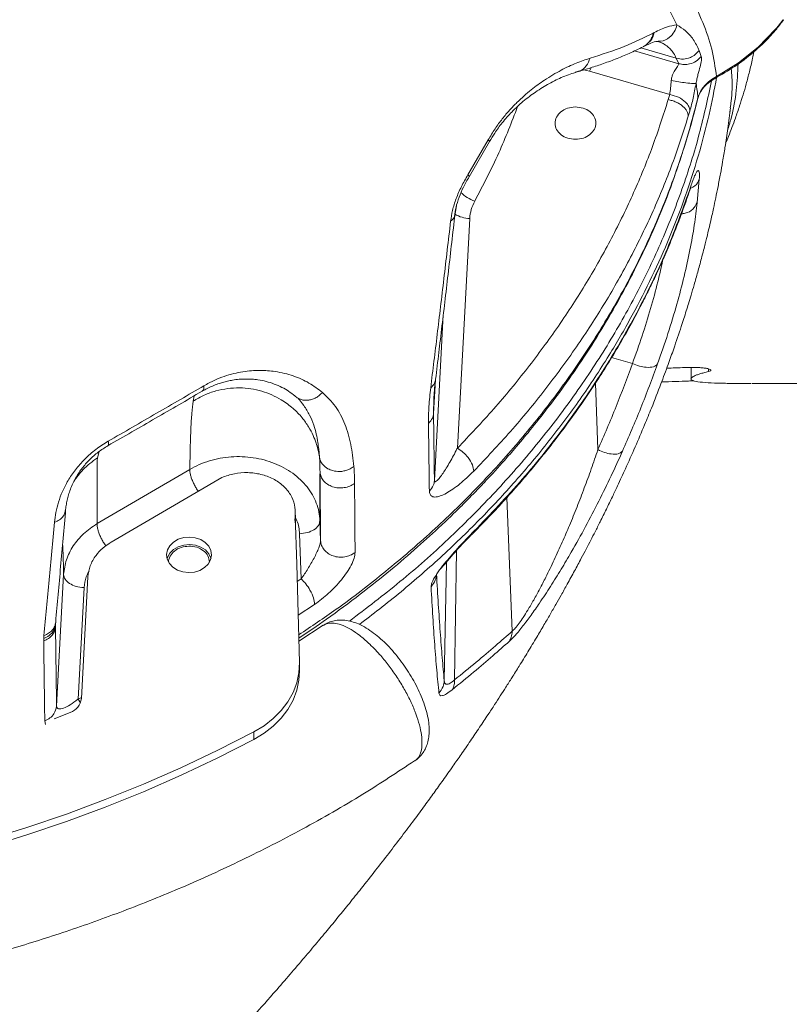
# Model space of a CAD drawing. Units: millimetres. Extents: x -7269 to 16491, y -7449 to 2623.
# Drawn here: x 192 to 381, y 256 to 497 of the extents above; entities that cross this region are included whole.
import ezdxf

# ---------------------------------------------------------------- set-up
doc = ezdxf.new("R2010")
doc.units = ezdxf.units.MM

msp = doc.modelspace()

# ---------------------------------------------------------------- linework, layer by layer
at = {"color": 7, "linetype": 'Continuous', "lineweight": 15}
for p, q in [((347.54, 493.84), (347.28, 493.69)), ((348.57, 491.69), (349.44, 491.28)), ((344.84, 490.39), (345.12, 490.54)), ((358.51, 489.45), (359.05, 488.02)), ((352.93, 487.57), (353.52, 486.23)), ((351.34, 478.7), (331.73, 484.41)), ((350.97, 477.43), (351.34, 478.7)), ((358.03, 477.16), (358.46, 478.51)), ((355.86, 473.36), (356.24, 474.65)), ((366.18, 475.46), (366.04, 474.48)), ((301.99, 459.03), (306.95, 467.57)), ((302.26, 458.54), (307.28, 467.21)), ((358.56, 458.01), (358.05, 452.26)), ((356.27, 455.47), (356.44, 456.11)), ((302.41, 448.38), (299.41, 392.2)), ((360.79, 411.58), (360.79, 410.92)), ((371.27, 408.01), (370.89, 408.01)), ((371.49, 408.01), (430.45, 408.01)), ((299.41, 392.2), (299.3, 392)), ((233.98, 386.97), (211.3, 373.72)), ((214.74, 369.18), (241.81, 385)), ((259.69, 375.75), (260.11, 363.83)), ((259.77, 374.93), (259.75, 376.77)), ((259.66, 374.93), (259.71, 373.92)), ((265.94, 369.55), (265.77, 374.44)), ((261.19, 360.21), (260.8, 371.26)), ((303.45, 371.86), (303.03, 371.3)), ((260.11, 363.83), (260.77, 339.73)), ((203.11, 361.28), (201.39, 329.11)), ((207.44, 330.93), (209.03, 360.69)), ((208.13, 358.07), (206.67, 330.83)), ((208.04, 358.08), (208.13, 358.07)), ((201.1, 349.06), (201.16, 349.67)), ((201.11, 348.54), (201.1, 349.06)), ((266.6, 348.89), (260.62, 345)), ((198.3, 346.35), (198.24, 345.65)), ((198.24, 345.65), (198.24, 345.03)), ((260.79, 337.62), (260.77, 339.45)), ((206.67, 330.83), (206.58, 330.75)), ((207.2, 329.9), (206.67, 330.83)), ((200.76, 326.01), (204.69, 327.55)), ((249.61, 322.79), (249.63, 320.95))]:
    msp.add_line(p, q, dxfattribs=at)
at = {"color": 8, "linetype": 'Continuous', "lineweight": 15}
for p, q in [((342.71, 489.37), (353.52, 486.23)), ((352.93, 487.57), (344.24, 490.1)), ((331.73, 484.41), (330.25, 484.69)), ((331.73, 484.41), (332.09, 485.25)), ((362.77, 483.08), (362.36, 482.66)), ((298.82, 449.49), (299.2, 451.53)), ((295.95, 424.78), (293.79, 384.28)), ((337.11, 414.33), (342.2, 412.86)), ((293.93, 407.55), (293.57, 400.68)), ((333.14, 408.05), (333.77, 391.83)), ((235.01, 404.98), (234.78, 403.68)), ((293.57, 400.68), (293.66, 404.29)), ((211.36, 389.83), (211.76, 391.34)), ((312.79, 347.4), (311.53, 380.13)), ((298.7, 335.52), (299.15, 367.12)), ((296.74, 364.34), (296.17, 335.34)), ((261.19, 360.21), (260.22, 359.58)), ((264.48, 353.97), (260.45, 351.36)), ((207.34, 331.13), (206.67, 330.83)), ((198.69, 324.63), (198.5, 325.49))]:
    msp.add_line(p, q, dxfattribs=at)
at = {"color": 7, "linetype": 'Continuous', "lineweight": 15, "flags": 128}
for points in [[(379.08, 497.02), (379.05, 496.98), (379.03, 496.96), (379.02, 496.95), (379.02, 496.95), (379.02, 496.94), (379.02, 496.94), (379.02, 496.94), (379.02, 496.94), (379.02, 496.94), (379.02, 496.94), (379.02, 496.94), (379.02, 496.94), (379.02, 496.94), (378.94, 496.83), (378.74, 496.56), (378.4, 496.13), (377.81, 495.37), (377.51, 495.02), (377.37, 494.84), (377.29, 494.76), (377.26, 494.71), (377.24, 494.69), (377.23, 494.68), (377.23, 494.68), (377.22, 494.67), (377.22, 494.67), (377.22, 494.67), (377.22, 494.67), (377.22, 494.67), (377.22, 494.67), (377.22, 494.67), (377.22, 494.67), (377.22, 494.67), (377.22, 494.67), (377.22, 494.67), (372.98, 490.3), (368.12, 486.43), (362.77, 483.08)], [(356.53, 411.93), (356.53, 411.19), (356.53, 409.2)], [(228.28, 366.17), (228.5, 367.29), (229.07, 368.33), (229.97, 369.22), (231.13, 369.9), (232.47, 370.32), (233.89, 370.45), (235.31, 370.28), (236.63, 369.83), (237.75, 369.12), (238.6, 368.21), (239.12, 367.15), (239.28, 366.02), (239.06, 364.9), (238.48, 363.85), (237.58, 362.96), (236.42, 362.29), (235.09, 361.87), (233.66, 361.74), (232.24, 361.91), (230.93, 362.36), (229.81, 363.07), (228.96, 363.98), (228.44, 365.04), (228.28, 366.17)], [(228.41, 365.12), (228.51, 365.46), (229.09, 366.5), (229.99, 367.39), (231.15, 368.07), (232.49, 368.48), (233.91, 368.61), (235.33, 368.44), (236.65, 367.99), (237.77, 367.28), (238.62, 366.37), (239.14, 365.31), (239.16, 365.23)], [(260.77, 339.73), (260.64, 337.25), (260.12, 334.8), (259.21, 332.41), (257.93, 330.14), (256.31, 328), (254.36, 326.05), (252.11, 324.3), (249.61, 322.79)], [(260.79, 337.62), (260.66, 335.42), (260.13, 332.96), (259.23, 330.58), (257.95, 328.3), (256.33, 326.17), (254.38, 324.21), (252.13, 322.47), (249.63, 320.95)], [(249.61, 322.79), (240.79, 318.28), (231.79, 314.02), (222.61, 310), (213.27, 306.22), (203.77, 302.7), (194.12, 299.43), (184.35, 296.42)], [(249.63, 320.95), (240.81, 316.45), (231.81, 312.19), (222.63, 308.16), (213.28, 304.39), (203.78, 300.86), (194.14, 297.59), (184.37, 294.59)]]:
    msp.add_lwpolyline(points, dxfattribs=at)
at = {"color": 8, "linetype": 'Continuous', "lineweight": 15}
for centre, radius, start, end in [((306.33, 460.63), 8.46, 224.1681, 251.4544), ((302.46, 455.28), 6.9, 237.8431, 269.6328)]:
    msp.add_arc(centre, radius, start, end, dxfattribs=at)
at = {"color": 7, "linetype": 'Continuous', "lineweight": 15}
msp.add_arc((203.42, 331.4), 4.05, 288.3244, 353.3915, dxfattribs=at)
for points, knots in [([(362.77, 483.08), (362.45, 485.33), (361.8, 489.85), (359.54, 496.27), (356.43, 502.82), (352.43, 509.63), (347.61, 516.7), (341.63, 524.5), (334.34, 533.06), (325.56, 542.37), (315.66, 551.9), (304.56, 561.65), (292.22, 571.54), (278.62, 581.55), (263.86, 591.59), (247.98, 601.63), (231.14, 611.6), (213.41, 621.53), (194.86, 631.42), (175.39, 641.36), (154.94, 651.41), (133.54, 661.59), (111.2, 671.9), (88.11, 682.25), (64.32, 692.6), (39.96, 702.82), (15.09, 712.85), (-10.27, 722.65), (-36.2, 732.28), (-62.79, 741.82), (-90, 751.27), (-117.82, 760.63), (-146.04, 769.83), (-174.57, 778.89), (-201.3, 787.15), (-226.08, 794.68), (-248.86, 801.5), (-271.67, 808.28), (-294.57, 814.93), (-309.93, 818.97), (-317.62, 821)], [0, 0, 0, 0, 0.023478, 0.046922, 0.070331, 0.093728, 0.117117, 0.140484, 0.16798, 0.195442, 0.222892, 0.250351, 0.278351, 0.306397, 0.334461, 0.362513, 0.390526, 0.417977, 0.445416, 0.472861, 0.500287, 0.528212, 0.556154, 0.584091, 0.612018, 0.639948, 0.667393, 0.694846, 0.722302, 0.749756, 0.777705, 0.805695, 0.833737, 0.861806, 0.889876, 0.911909, 0.933913, 0.955904, 0.977929, 1, 1, 1, 1]), ([(353.09, 495.7), (351.81, 498.32), (349.23, 503.54), (344, 511.8), (337.83, 520.4), (330.63, 529.33), (322.48, 538.45), (313.39, 547.72), (303.37, 557.08), (292.35, 566.51), (280.26, 576.06), (267.07, 585.68), (252.79, 595.35), (237.55, 604.98), (221.37, 614.59), (204.41, 624.13), (186.71, 633.61), (168.32, 643.05), (149.17, 652.51), (129.18, 662.07), (108.36, 671.71), (86.77, 681.42), (64.54, 691.11), (41.68, 700.71), (18.35, 710.1), (-5.43, 719.24), (-29.58, 728.14), (-54.21, 736.87), (-79.4, 745.48), (-105.14, 754), (-131.4, 762.4), (-157.98, 770.64), (-184.81, 778.74), (-209.9, 786.11), (-233.14, 792.82), (-254.48, 798.89), (-275.83, 804.89), (-297.22, 810.7), (-311.56, 814.21), (-318.72, 815.97)], [0, 0, 0, 0, 0.028066, 0.056135, 0.084181, 0.112178, 0.14014, 0.167588, 0.195039, 0.222525, 0.250059, 0.278121, 0.306188, 0.334236, 0.362236, 0.3902, 0.417675, 0.445152, 0.47261, 0.500081, 0.528066, 0.556044, 0.584011, 0.611977, 0.639953, 0.667436, 0.694919, 0.7224, 0.749874, 0.777854, 0.805884, 0.833948, 0.862024, 0.890089, 0.912115, 0.93411, 0.956077, 0.978039, 1, 1, 1, 1]), ([(362.38, 482.63), (364.02, 483.58), (367.32, 485.5), (371.02, 488.33), (373.77, 490.78), (375.71, 492.73), (377.52, 494.76), (378.6, 496.2), (379.14, 496.91)], [0, 0, 0, 0, 0.247892, 0.497238, 0.622231, 0.747698, 0.873665, 1, 1, 1, 1]), ([(347.54, 493.84), (348.59, 494.36), (350.69, 495.4), (352.29, 495.6), (353.09, 495.7)], [0, 0, 0, 0, 0.500225, 1, 1, 1, 1]), ([(348.59, 491.79), (348.79, 491.78), (349.74, 491.69), (351.19, 492.53), (352.56, 493.95), (352.92, 495.12), (353.09, 495.7)], [0, 0, 0, 0, 0.0935801, 0.445355, 0.7226424, 1, 1, 1, 1]), ([(353.09, 495.7), (353.8, 495.27), (355.22, 494.39), (357.19, 492.26), (358.07, 490.39), (358.51, 489.45)], [0, 0, 0, 0, 0.331102, 0.665119, 1, 1, 1, 1]), ([(331.84, 487.56), (334.73, 488.49), (340.5, 490.34), (345.02, 492.58), (347.28, 493.69)], [0, 0, 0, 0, 0.499817, 1, 1, 1, 1]), ([(345.12, 490.54), (345.84, 490.89), (347.28, 491.58), (348.14, 491.66), (348.57, 491.69)], [0, 0, 0, 0, 0.501366, 1, 1, 1, 1]), ([(328.67, 484.22), (329.65, 484.51), (331.74, 485.12), (334.86, 486.15), (338.16, 487.37), (341.57, 488.78), (343.72, 489.84), (344.84, 490.39)], [0, 0, 0, 0, 0.159725, 0.339586, 0.539598, 0.759752, 1, 1, 1, 1]), ([(352.93, 487.57), (353.5, 487.46), (354.65, 487.24), (356.28, 487.65), (357.61, 488.4), (358.21, 489.1), (358.51, 489.45)], [0, 0, 0, 0, 0.27976, 0.559517, 0.779748, 1, 1, 1, 1]), ([(364.99, 466.77), (365.22, 467.32), (366.06, 469.31), (367.21, 472.39), (368.37, 475.78), (369.27, 478.6), (370.09, 481.44), (370.87, 484.41), (371.46, 486.84), (371.79, 488.61), (371.9, 489.15)], [0, 0, 0, 0, 0.07727, 0.279232, 0.40852, 0.52467, 0.640711, 0.776426, 0.931444, 1, 1, 1, 1]), ([(306.95, 467.57), (307.49, 468.5), (308.57, 470.37), (310.37, 472.79), (312.18, 474.92), (314.57, 477.4), (317.47, 479.92), (321.1, 482.55), (324.79, 484.72), (328.51, 486.46), (330.73, 487.19), (331.84, 487.56)], [0, 0, 0, 0, 0.06259, 0.125182, 0.187887, 0.250513, 0.37565, 0.50083, 0.667073, 0.83368, 1, 1, 1, 1]), ([(331.84, 487.56), (331.59, 486.9), (331.07, 485.59), (329.63, 484.44), (328.59, 484.25), (328.22, 484.18)], [0, 0, 0, 0, 0.389331, 0.778615, 1, 1, 1, 1]), ([(359.05, 488.02), (358.65, 487.6), (357.86, 486.75), (356.33, 486.12), (354.84, 485.94), (353.96, 486.13), (353.52, 486.23)], [0, 0, 0, 0, 0.279778, 0.559547, 0.779775, 1, 1, 1, 1]), ([(359.05, 488.02), (359.09, 487.71), (359.18, 487.11), (358.81, 485.6), (358.34, 483.99), (357.97, 482.54), (357.83, 481.76), (357.76, 481.38)], [0, 0, 0, 0, 0.278974, 0.545374, 0.787315, 0.897782, 1, 1, 1, 1]), ([(307.28, 467.17), (307.69, 467.88), (308.66, 469.58), (310.53, 472.07), (312.88, 474.69), (315.64, 477.21), (318.71, 479.51), (321.99, 481.51), (325.41, 483.16), (327.54, 483.85), (328.67, 484.22)], [0, 0, 0, 0, 0.051298, 0.122476, 0.214952, 0.32907, 0.465101, 0.622052, 0.800583, 1, 1, 1, 1]), ([(353.52, 486.23), (353.48, 486.08), (353.41, 485.77), (352.77, 484.9), (352.18, 483.91), (351.81, 482.94), (351.74, 482.4), (351.7, 482.13)], [0, 0, 0, 0, 0.247521, 0.502818, 0.754888, 0.878137, 1, 1, 1, 1]), ([(351.7, 482.13), (351.64, 481.51), (351.53, 480.27), (351.41, 479.22), (351.34, 478.7)], [0, 0, 0, 0, 0.498539, 1, 1, 1, 1]), ([(357.76, 481.38), (357.57, 481.36), (357.18, 481.32), (355.47, 481.51), (353.54, 481.79), (352.31, 482.02), (351.7, 482.13)], [0, 0, 0, 0, 0.279578, 0.559135, 0.77954, 1, 1, 1, 1]), ([(358.24, 477.97), (358.42, 478.47), (358.77, 479.47), (359.77, 480.86), (361.07, 482.11), (362.21, 482.75), (362.77, 483.08)], [0, 0, 0, 0, 0.256071, 0.509238, 0.7572, 1, 1, 1, 1]), ([(358.57, 478.76), (358.83, 479.23), (359.36, 480.2), (360.63, 481.53), (361.79, 482.26), (362.37, 482.63)], [0, 0, 0, 0, 0.325035, 0.663865, 1, 1, 1, 1]), ([(357.76, 481.38), (357.53, 480.16), (357.08, 477.72), (356.52, 475.67), (356.24, 474.65)], [0, 0, 0, 0, 0.499546, 1, 1, 1, 1]), ([(358.24, 477.97), (358.18, 478.54), (358.05, 479.69), (357.86, 480.82), (357.76, 481.38)], [0, 0, 0, 0, 0.499889, 1, 1, 1, 1]), ([(350.97, 477.43), (349.74, 473.61), (347.28, 465.95), (342.61, 454.66), (337.24, 443.54), (331.09, 432.64), (324.21, 422.01), (316.63, 411.7), (308.43, 401.71), (302.41, 395.37), (299.41, 392.2)], [0, 0, 0, 0, 0.1244965, 0.249034, 0.3742861, 0.4995742, 0.6249625, 0.7503865, 0.8751876, 1, 1, 1, 1]), ([(355.86, 473.36), (355.85, 473.56), (355.83, 473.98), (355.56, 474.62), (355.12, 475.26), (354.51, 475.86), (353.75, 476.4), (352.89, 476.85), (351.95, 477.22), (351.29, 477.36), (350.97, 477.43)], [0, 0, 0, 0, 0.124993, 0.250007, 0.374994, 0.49999, 0.624995, 0.749989, 0.875, 1, 1, 1, 1]), ([(351.34, 478.7), (352.08, 478.51), (353.54, 478.12), (355.17, 476.97), (356.12, 475.75), (356.2, 475.01), (356.24, 474.65)], [0, 0, 0, 0, 0.279621, 0.559213, 0.779591, 1, 1, 1, 1]), ([(354.68, 465.25), (354.8, 465.58), (356.14, 469.51), (357.12, 473.51), (358.03, 477.16)], [0, 0, 0, 0, 0.085096, 1, 1, 1, 1]), ([(93.58, 110.91), (93.66, 110.97), (96.08, 112.86), (99.27, 115.36), (102.98, 118.29), (105.18, 120.04), (107.59, 121.95), (110.14, 123.99), (112.67, 126.01), (115.26, 128.1), (118.09, 130.38), (121.13, 132.84), (124.06, 135.24), (126.7, 137.4), (128.95, 139.25), (130.97, 140.91), (133.41, 142.93), (136.79, 145.75), (141.1, 149.36), (145.4, 153), (149.64, 156.61), (153.82, 160.2), (157.99, 163.82), (161.64, 167.01), (164.38, 169.41), (166.73, 171.5), (169.07, 173.57), (171.83, 176.04), (174.64, 178.57), (177.1, 180.8), (179.56, 183.03), (182.16, 185.41), (185.02, 188.05), (189.44, 192.14), (194.05, 196.47), (199.1, 201.27), (203.94, 205.93), (208.95, 210.81), (214.28, 216.08), (219.91, 221.74), (225.74, 227.71), (231.63, 233.84), (237.43, 240.01), (243.12, 246.18), (248.78, 252.42), (253.75, 258.03), (258, 262.93), (261.44, 266.94), (264.61, 270.69), (267.51, 274.17), (270.27, 277.52), (273.06, 280.94), (276.09, 284.73), (279.33, 288.82), (282.62, 293.07), (285.75, 297.17), (288.68, 301.08), (291.31, 304.64), (293.67, 307.88), (295.97, 311.08), (298.17, 314.2), (300.4, 317.4), (302.57, 320.56), (304.77, 323.81), (306.76, 326.8), (308.44, 329.35), (309.88, 331.58), (311.28, 333.77), (312.83, 336.2), (314.62, 339.07), (316.66, 342.38), (318.68, 345.73), (320.5, 348.8), (322.05, 351.47), (323.46, 353.91), (324.85, 356.37), (326.37, 359.09), (328.01, 362.1), (329.57, 365), (330.89, 367.51), (332.02, 369.67), (333.14, 371.86), (334.42, 374.4), (335.83, 377.24), (337.24, 380.15), (338.48, 382.77), (339.54, 385.05), (340.99, 388.22), (342.89, 392.46), (345.01, 397.44), (347.11, 402.58), (349.03, 407.5), (350.83, 412.34), (352.49, 417), (353.99, 421.45), (355.15, 425.07), (355.95, 427.63), (356.59, 429.76), (357.35, 432.33), (358.2, 435.31), (358.96, 438.14), (359.57, 440.45), (359.99, 442.1), (360.37, 443.64), (360.8, 445.4), (361.37, 447.83), (361.98, 450.54), (362.59, 453.46), (363.17, 456.29), (363.73, 459.24), (364.3, 462.44), (364.9, 466.13), (365.57, 470.53), (365.96, 473.77), (366.17, 475.45)], [0, 0, 0, 0, 0.0006, 0.018961, 0.024873, 0.030134, 0.036779, 0.04396, 0.050538, 0.057148, 0.065052, 0.073475, 0.081849, 0.089056, 0.095082, 0.100415, 0.10571, 0.115297, 0.128529, 0.141731, 0.151552, 0.164461, 0.177324, 0.187357, 0.19602, 0.201111, 0.207892, 0.216482, 0.225514, 0.232788, 0.238382, 0.247187, 0.256826, 0.266749, 0.283963, 0.298996, 0.313167, 0.328955, 0.345926, 0.363585, 0.382787, 0.402322, 0.421134, 0.440005, 0.458931, 0.478006, 0.490593, 0.502744, 0.51369, 0.523705, 0.533289, 0.542961, 0.553472, 0.566178, 0.577884, 0.589587, 0.600775, 0.610637, 0.619197, 0.627582, 0.636886, 0.644611, 0.653493, 0.662356, 0.670531, 0.677012, 0.6826, 0.688111, 0.694121, 0.7015, 0.710296, 0.719475, 0.726972, 0.733451, 0.739505, 0.745139, 0.751637, 0.759554, 0.76707, 0.772725, 0.777658, 0.782552, 0.788334, 0.795587, 0.802573, 0.808713, 0.81373, 0.818266, 0.830413, 0.842559, 0.851588, 0.864442, 0.87469, 0.882772, 0.894139, 0.902133, 0.905814, 0.910155, 0.915328, 0.921564, 0.928293, 0.932462, 0.935515, 0.938208, 0.941703, 0.946009, 0.952632, 0.957737, 0.963114, 0.969215, 0.974881, 0.981596, 0.99046, 1, 1, 1, 1]), ([(328.3, 467.73), (327.65, 467.78), (326.34, 467.89), (324.66, 468.79), (323.54, 470.09), (323.14, 471.64), (323.52, 473.2), (324.62, 474.52), (326.27, 475.45), (327.58, 475.58), (328.23, 475.64)], [0, 0, 0, 0, 0.1249984, 0.2499983, 0.3750014, 0.4999971, 0.6249966, 0.7499966, 0.8749956, 1, 1, 1, 1]), ([(328.23, 475.64), (328.89, 475.59), (330.2, 475.48), (331.87, 474.58), (332.99, 473.28), (333.4, 471.73), (333.02, 470.17), (331.92, 468.85), (330.26, 467.93), (328.95, 467.79), (328.3, 467.73)], [0, 0, 0, 0, 0.1249973, 0.2499995, 0.3749934, 0.4999994, 0.6249987, 0.7499945, 0.8749958, 1, 1, 1, 1]), ([(355.86, 473.36), (354.61, 469.46), (352.11, 461.66), (347.36, 450.17), (341.88, 438.84), (335.62, 427.74), (328.63, 416.91), (320.9, 406.4), (312.55, 396.23), (306.43, 389.78), (303.38, 386.56)], [0, 0, 0, 0, 0.124335, 0.249047, 0.374193, 0.49959, 0.625054, 0.750396, 0.875434, 1, 1, 1, 1]), ([(260.6, 345.7), (262.88, 347.24), (268.02, 350.71), (275.51, 356.28), (282.93, 362.19), (289.53, 367.83), (294.55, 372.41), (298.1, 375.81), (300.26, 377.92), (301.81, 379.48), (302.77, 380.46), (303.42, 381.13), (304.05, 381.78), (304.94, 382.7), (306.25, 384.09), (308.06, 386.02), (310.38, 388.59), (313.33, 391.95), (316.92, 396.21), (321.12, 401.49), (325.69, 407.62), (330.54, 414.66), (335.24, 422.11), (339.71, 429.91), (343.88, 437.97), (347.91, 446.74), (351.52, 455.62), (353.49, 461.64), (354.41, 464.44)], [0, 0, 0, 0, 0.04993, 0.11294, 0.171481, 0.22552, 0.275044, 0.299322, 0.318414, 0.332332, 0.341089, 0.34451, 0.350222, 0.358366, 0.36894, 0.386817, 0.409011, 0.435525, 0.47305, 0.516825, 0.566877, 0.62315, 0.685622, 0.742402, 0.803514, 0.869041, 0.938944, 1, 1, 1, 1]), ([(356.48, 456.2), (356.65, 456.69), (356.98, 457.68), (357.43, 458.81), (357.83, 459.62), (358.15, 460.06), (358.4, 460.13), (358.55, 459.79), (358.62, 459.11), (358.58, 458.37), (358.56, 458.01)], [0, 0, 0, 0, 0.12621, 0.25194, 0.377091, 0.501751, 0.626196, 0.75078, 0.875365, 1, 1, 1, 1]), ([(297.74, 447.68), (297.87, 448.56), (298.14, 450.3), (299.04, 453.22), (300.33, 456.21), (301.43, 458.09), (301.99, 459.03)], [0, 0, 0, 0, 0.2499666, 0.4998389, 0.7495948, 1, 1, 1, 1]), ([(298.71, 448.92), (298.81, 449.63), (299, 451.06), (299.74, 453.52), (300.83, 456.1), (301.78, 457.72), (302.26, 458.54)], [0, 0, 0, 0, 0.252652, 0.501498, 0.749134, 1, 1, 1, 1]), ([(303.14, 371.31), (304.68, 372.88), (307.55, 375.78), (311.35, 379.91), (314.57, 383.53), (317.41, 386.86), (320.06, 390.09), (323.75, 394.74), (328.34, 400.9), (332.91, 407.59), (336.52, 413.3), (339.31, 417.96), (341.95, 422.64), (343.9, 426.3), (345.2, 428.86), (345.92, 430.31), (346.62, 431.73), (347.41, 433.39), (348.55, 435.81), (350.09, 439.25), (352.02, 443.83), (354.21, 449.41), (355.62, 453.5), (356.38, 455.71)], [0, 0, 0, 0, 0.0627612, 0.1164308, 0.161174, 0.2025782, 0.2431683, 0.2829407, 0.3757913, 0.4690853, 0.5230103, 0.5774625, 0.632053, 0.68472, 0.7029245, 0.7192685, 0.7337574, 0.7510931, 0.7753378, 0.8153571, 0.8661599, 0.9277222, 1, 1, 1, 1]), ([(303.45, 371.86), (307.47, 376.05), (315.51, 384.45), (326.14, 397.85), (335.67, 411.75), (343.94, 426.16), (351.03, 440.97), (354.66, 451.12), (356.48, 456.2)], [0, 0, 0, 0, 0.166581, 0.33337, 0.499965, 0.666571, 0.833381, 1, 1, 1, 1]), ([(303.64, 452.61), (303.31, 451.92), (302.66, 450.56), (302.49, 449.11), (302.41, 448.38)], [0, 0, 0, 0, 0.499998, 1, 1, 1, 1]), ([(358.05, 452.26), (357.84, 450.45), (357.4, 446.81), (356.32, 440.74), (354.9, 434.27), (353.1, 427.42), (350.96, 420.26), (349.23, 415.28), (348.36, 412.79)], [0, 0, 0, 0, 0.166315, 0.33308, 0.499654, 0.666249, 0.833214, 1, 1, 1, 1]), ([(294.08, 409.1), (294.59, 413.39), (295.63, 421.98), (297.21, 435.46), (298.28, 444.81), (298.82, 449.49)], [0, 0, 0, 0, 0.333616, 0.667265, 1, 1, 1, 1]), ([(297.74, 447.68), (298.07, 447.98), (298.67, 448.52), (298.77, 449.19), (298.82, 449.49)], [0, 0, 0, 0, 0.559494, 1, 1, 1, 1]), ([(292.87, 406.95), (293.4, 411.28), (294.47, 419.93), (296.09, 433.52), (297.19, 442.96), (297.74, 447.68)], [0, 0, 0, 0, 0.333292, 0.666709, 1, 1, 1, 1]), ([(342.2, 412.86), (340.9, 409.35), (338.28, 402.25), (335.28, 395.33), (333.77, 391.83)], [0, 0, 0, 0, 0.494552, 1, 1, 1, 1]), ([(348.36, 412.79), (347.02, 409.19), (344.35, 401.98), (341.3, 394.95), (339.77, 391.44)], [0, 0, 0, 0, 0.500196, 1, 1, 1, 1]), ([(348.36, 412.79), (348.09, 412.53), (347.53, 412), (345.78, 411.89), (343.91, 412.2), (342.77, 412.64), (342.2, 412.86)], [0, 0, 0, 0, 0.279596, 0.559179, 0.779556, 1, 1, 1, 1]), ([(356.16, 411.93), (355.4, 411.91), (353.89, 411.86), (352.03, 411.79), (350.94, 411.74), (350.59, 411.72)], [0, 0, 0, 0, 0.403585, 0.806324, 1, 1, 1, 1]), ([(360.79, 410.92), (360.98, 410.98), (361.36, 411.09), (361.47, 411.27), (361.24, 411.46), (360.66, 411.64), (359.79, 411.79), (358.68, 411.89), (357.43, 411.95), (356.58, 411.94), (356.16, 411.93)], [0, 0, 0, 0, 0.126073, 0.251047, 0.375942, 0.500791, 0.625773, 0.750781, 0.875718, 1, 1, 1, 1]), ([(237.43, 407.46), (238.26, 407.91), (239.93, 408.82), (242.37, 409.77), (244.71, 410.46), (247.69, 411.05), (251.15, 411.3), (255.3, 410.98), (259.34, 409.95), (263.21, 408.23), (265.33, 406.64), (266.39, 405.84)], [0, 0, 0, 0, 0.0627901, 0.1256942, 0.1882988, 0.2509946, 0.3760801, 0.5009036, 0.6676136, 0.8337802, 1, 1, 1, 1]), ([(370.89, 408.01), (370.23, 408.01), (368.91, 408.01), (367.06, 408.02), (365.33, 408.04), (363.73, 408.07), (361.55, 408.14), (359.15, 408.29), (357.2, 408.58), (356.37, 409.01), (356.61, 409.45), (357.26, 409.82), (357.88, 410.09), (358.67, 410.36), (359.63, 410.64), (360.4, 410.83), (360.79, 410.92)], [0, 0, 0, 0, 0.050169, 0.100217, 0.150359, 0.200439, 0.250596, 0.375085, 0.499993, 0.624839, 0.749376, 0.799521, 0.849591, 0.899709, 0.949691, 1, 1, 1, 1]), ([(214, 393.89), (217.97, 396.18), (225.92, 400.75), (233.59, 405.22), (237.43, 407.46)], [0, 0, 0, 0, 0.500028, 1, 1, 1, 1]), ([(236.97, 406.11), (237.39, 406.35), (238.25, 406.83), (239.54, 407.42), (240.81, 407.91), (242.04, 408.3), (243.24, 408.61), (244.6, 408.87), (246.11, 409.05), (247.67, 409.12), (249.19, 409.07), (250.85, 408.89), (252.7, 408.52), (254.66, 407.9), (256.5, 407.08), (258.18, 406.11), (259.17, 405.34), (259.68, 404.95)], [0, 0, 0, 0, 0.035984, 0.07439, 0.115538, 0.153005, 0.193125, 0.236011, 0.295475, 0.359929, 0.420675, 0.485852, 0.579621, 0.684921, 0.790688, 0.893568, 1, 1, 1, 1]), ([(237.43, 407.46), (237.43, 407.09), (237.42, 406.44), (237.11, 406.21), (236.97, 406.11)], [0, 0, 0, 0, 0.559458, 1, 1, 1, 1]), ([(292.87, 406.95), (293.24, 407.3), (293.9, 407.94), (294.02, 408.74), (294.08, 409.1)], [0, 0, 0, 0, 0.5594603, 1, 1, 1, 1]), ([(293.66, 404.29), (293.66, 404.43), (293.7, 405.92), (293.9, 407.59), (294.08, 409.1)], [0, 0, 0, 0, 0.098125, 1, 1, 1, 1]), ([(349.35, 408.39), (351.63, 408.44), (354.43, 408.51), (356.8, 408.66), (357.23, 408.69)], [0, 0, 0, 0, 0.815181, 1, 1, 1, 1]), ([(213.93, 392.79), (217.83, 395.03), (225.65, 399.53), (233.19, 403.91), (236.97, 406.11)], [0, 0, 0, 0, 0.49907, 1, 1, 1, 1]), ([(265.67, 389.94), (265.63, 390.21), (265.53, 390.87), (265.28, 392.04), (264.84, 393.57), (264.11, 395.42), (263, 397.52), (261.7, 399.34), (260.38, 400.82), (259.19, 401.95), (257.83, 403.04), (256.13, 404.18), (254.04, 405.26), (251.55, 406.17), (248.89, 406.76), (246.09, 406.99), (243.2, 406.83), (240.3, 406.24), (237.43, 405.23), (235.67, 404.2), (234.78, 403.68)], [0, 0, 0, 0, 0.020495, 0.050804, 0.090926, 0.140853, 0.200574, 0.27009, 0.308549, 0.349464, 0.392829, 0.438642, 0.502101, 0.567477, 0.634778, 0.703988, 0.775115, 0.84816, 0.923126, 1, 1, 1, 1]), ([(260.42, 404.41), (260.41, 404.42), (260.13, 404.54), (259.9, 404.75), (259.68, 404.95)], [0, 0, 0, 0, 0.042414, 1, 1, 1, 1]), ([(266.39, 405.84), (267.51, 404.74), (269.77, 402.53), (271.98, 398.15), (273.49, 393.23), (273.88, 389.55), (274.08, 387.71)], [0, 0, 0, 0, 0.249446, 0.500166, 0.750898, 1, 1, 1, 1]), ([(292.33, 398.21), (292.34, 399.58), (292.37, 402.33), (292.7, 405.41), (292.87, 406.95)], [0, 0, 0, 0, 0.49996, 1, 1, 1, 1]), ([(234.78, 403.68), (234.67, 402.75), (234.44, 400.9), (234.21, 397.04), (234.04, 392.51), (234, 388.81), (233.98, 386.97)], [0, 0, 0, 0, 0.253185, 0.502758, 0.752319, 1, 1, 1, 1]), ([(260.42, 404.41), (260.61, 404.18), (260.97, 403.75), (261.29, 403.34), (261.45, 403.14)], [0, 0, 0, 0, 0.51996, 1, 1, 1, 1]), ([(261.41, 403.1), (261.55, 402.98), (261.72, 402.83), (261.84, 402.62), (261.86, 402.59)], [0, 0, 0, 0, 0.827766, 1, 1, 1, 1]), ([(292.33, 398.21), (292.7, 398.62), (293.37, 399.37), (293.51, 400.28), (293.57, 400.68)], [0, 0, 0, 0, 0.5594337, 1, 1, 1, 1]), ([(293.79, 384.28), (293.75, 386.91), (293.66, 392.21), (293.6, 397.85), (293.57, 400.68)], [0, 0, 0, 0, 0.498168, 1, 1, 1, 1]), ([(292.55, 381.69), (292.51, 384.35), (292.42, 389.68), (292.36, 395.37), (292.33, 398.21)], [0, 0, 0, 0, 0.500036, 1, 1, 1, 1]), ([(200.86, 374.06), (200.95, 374.86), (201.15, 376.46), (201.79, 378.97), (202.75, 381.58), (204.11, 384.24), (205.9, 386.93), (208.2, 389.54), (210.93, 391.96), (212.98, 393.25), (214, 393.89)], [0, 0, 0, 0, 0.124556, 0.249613, 0.374419, 0.499575, 0.624426, 0.749475, 0.874907, 1, 1, 1, 1]), ([(203.6, 377.19), (203.65, 377.63), (203.75, 378.48), (204.01, 379.78), (204.38, 381.1), (204.86, 382.46), (205.47, 383.84), (206.15, 385.1), (206.87, 386.25), (207.87, 387.64), (209.35, 389.34), (211.52, 391.28), (213.13, 392.29), (213.93, 392.79)], [0, 0, 0, 0, 0.094286, 0.18272, 0.26541, 0.35748, 0.442963, 0.522243, 0.585728, 0.645693, 0.765473, 0.882998, 1, 1, 1, 1]), ([(214, 393.89), (214.06, 393.57), (214.18, 392.99), (214.01, 392.85), (213.93, 392.79)], [0, 0, 0, 0, 0.559475, 1, 1, 1, 1]), ([(299.3, 392), (299.01, 391.44), (298.44, 390.34), (297.55, 388.75), (296.7, 387.33), (295.87, 386.04), (295.13, 385.01), (294.47, 384.25), (294.05, 383.94), (293.83, 383.99), (293.8, 384.18), (293.79, 384.28)], [0, 0, 0, 0, 0.141908, 0.282975, 0.431422, 0.556562, 0.694149, 0.805339, 0.91159, 0.957859, 1, 1, 1, 1]), ([(303.38, 386.56), (303.33, 387.05), (303.23, 388.04), (302.17, 389.76), (300.82, 391.22), (299.88, 391.87), (299.41, 392.2)], [0, 0, 0, 0, 0.279613, 0.559201, 0.779582, 1, 1, 1, 1]), ([(339.77, 391.44), (338.86, 389.43), (337.04, 385.4), (334.02, 379.24), (330.78, 373.01), (327.67, 367.44), (324.79, 362.55), (322.2, 358.37), (319.72, 354.61), (317.43, 351.33), (315.41, 348.63), (313.5, 346.3), (312.57, 345.4), (312.11, 344.95)], [0, 0, 0, 0, 0.124919, 0.250435, 0.375716, 0.500455, 0.583524, 0.66694, 0.750204, 0.812791, 0.87532, 0.937722, 1, 1, 1, 1]), ([(333.77, 391.83), (333.23, 390.26), (332.17, 387.15), (330.47, 382.49), (329.26, 379.39), (328.66, 377.86)], [0, 0, 0, 0, 0.342355, 0.675202, 1, 1, 1, 1]), ([(339.77, 391.44), (339.49, 391.19), (338.91, 390.7), (337.2, 390.69), (335.39, 391.08), (334.31, 391.58), (333.77, 391.83)], [0, 0, 0, 0, 0.279622, 0.559216, 0.779591, 1, 1, 1, 1]), ([(205.59, 384.03), (206.3, 385.04), (207.88, 387.29), (210.12, 388.92), (211.36, 389.83)], [0, 0, 0, 0, 0.4473856, 1, 1, 1, 1]), ([(211.3, 373.72), (211.29, 375.51), (211.27, 379.12), (211.28, 383.5), (211.3, 387.2), (211.34, 388.95), (211.36, 389.83)], [0, 0, 0, 0, 0.247139, 0.496435, 0.746197, 1, 1, 1, 1]), ([(233.98, 386.97), (234.74, 387.38), (236.24, 388.21), (238.74, 389.11), (241.36, 389.75), (244.06, 390.1), (246.79, 390.15), (249.5, 389.89), (252.14, 389.35), (254.66, 388.52), (257.02, 387.42), (259.16, 386.07), (261.06, 384.5), (262.67, 382.73), (263.99, 380.81), (264.95, 378.76), (265.59, 376.63), (265.71, 375.17), (265.77, 374.44)], [0, 0, 0, 0, 0.062499, 0.125259, 0.187922, 0.250545, 0.313095, 0.375589, 0.438145, 0.500705, 0.563188, 0.625672, 0.688226, 0.75076, 0.813157, 0.875413, 0.937778, 1, 1, 1, 1]), ([(274.08, 387.71), (274.07, 387.7), (273.94, 387.6), (273.48, 387.27), (272.69, 386.87), (271.61, 386.56), (270.38, 386.43), (269.01, 386.61), (267.6, 387.16), (266.54, 388.02), (265.89, 389.01), (265.74, 389.66), (265.68, 389.94)], [0, 0, 0, 0, 0.005008, 0.046803, 0.164738, 0.250545, 0.354091, 0.5003, 0.625316, 0.779046, 0.905995, 1, 1, 1, 1]), ([(265.68, 389.94), (265.68, 389.82), (265.71, 389.46), (265.77, 388.28), (265.79, 387.19), (265.81, 386.35)], [0, 0, 0, 0, 0.104756, 0.305989, 1, 1, 1, 1]), ([(241.81, 385), (242.81, 385.36), (244.81, 386.09), (248.13, 386.32), (251.39, 385.89), (254.39, 384.77), (256.88, 383.05), (258.69, 380.87), (259.76, 378.37), (259.71, 376.63), (259.69, 375.75)], [0, 0, 0, 0, 0.124801, 0.249974, 0.374661, 0.499996, 0.624885, 0.749509, 0.874452, 1, 1, 1, 1]), ([(265.77, 374.44), (265.76, 376.09), (265.75, 379.39), (265.76, 383.38), (265.79, 385.35), (265.81, 386.35)], [0, 0, 0, 0, 0.331054, 0.66416, 1, 1, 1, 1]), ([(274.25, 383.58), (273.87, 383.34), (273.12, 382.85), (271.73, 382.48), (270.28, 382.42), (268.87, 382.71), (267.62, 383.3), (266.64, 384.15), (265.97, 385.2), (265.86, 385.96), (265.81, 386.35)], [0, 0, 0, 0, 0.124989, 0.250026, 0.374994, 0.5, 0.625013, 0.74998, 0.875017, 1, 1, 1, 1]), ([(265.81, 386.35), (265.83, 383.46), (265.88, 377.71), (265.92, 372.27), (265.94, 369.55)], [0, 0, 0, 0, 0.501835, 1, 1, 1, 1]), ([(274.08, 387.71), (274.13, 387.03), (274.22, 385.67), (274.24, 384.28), (274.25, 383.58)], [0, 0, 0, 0, 0.499979, 1, 1, 1, 1]), ([(303.38, 386.56), (302.24, 385.46), (300.54, 383.81), (298.31, 382.13), (296.69, 381.11), (295.18, 380.42), (293.86, 380.15), (292.81, 380.42), (292.63, 381.26), (292.55, 381.69)], [0, 0, 0, 0, 0.251524, 0.37726, 0.5028, 0.627616, 0.752238, 0.87656, 1, 1, 1, 1]), ([(274.25, 383.58), (274.27, 380.68), (274.32, 374.89), (274.36, 369.41), (274.38, 366.67)], [0, 0, 0, 0, 0.500027, 1, 1, 1, 1]), ([(292.55, 381.69), (292.92, 382.12), (293.59, 382.91), (293.73, 383.86), (293.79, 384.28)], [0, 0, 0, 0, 0.559429, 1, 1, 1, 1]), ([(200.86, 374.06), (201.28, 374.24), (202.12, 374.61), (203.24, 375.66), (203.47, 376.61), (203.6, 377.19)], [0, 0, 0, 0, 0.280665, 0.561344, 1, 1, 1, 1]), ([(201.16, 349.67), (201.56, 354.16), (202.36, 363.1), (203.19, 372.51), (203.6, 377.19)], [0, 0, 0, 0, 0.502304, 1, 1, 1, 1]), ([(328.66, 377.86), (328.05, 376.34), (326.9, 373.47), (325.03, 369.13), (323.11, 364.9), (321.26, 361.07), (319.57, 357.78), (318.1, 355.08), (316.74, 352.74), (315.52, 350.81), (314.48, 349.3), (313.52, 348.08), (313.03, 347.62), (312.79, 347.4)], [0, 0, 0, 0, 0.140199, 0.265854, 0.396521, 0.525831, 0.61229, 0.695882, 0.774392, 0.835105, 0.89007, 0.945915, 1, 1, 1, 1]), ([(198.3, 346.35), (198.72, 350.85), (199.55, 359.85), (200.42, 369.33), (200.86, 374.06)], [0, 0, 0, 0, 0.50004, 1, 1, 1, 1]), ([(203.11, 361.28), (203.27, 362.49), (203.59, 364.92), (205.33, 368.32), (207.84, 371.38), (210.15, 372.94), (211.3, 373.72)], [0, 0, 0, 0, 0.250417, 0.500669, 0.750277, 1, 1, 1, 1]), ([(260.8, 371.26), (261.46, 371.32), (262.77, 371.45), (264.41, 372.2), (265.56, 373.24), (265.7, 374.04), (265.77, 374.44)], [0, 0, 0, 0, 0.250003, 0.5000054, 0.7499967, 1, 1, 1, 1]), ([(292.95, 358.28), (292.99, 358.61), (293.08, 359.26), (294.03, 360.97), (295.39, 362.88), (296.97, 364.84), (298.61, 366.74), (300.81, 369.16), (302.39, 370.78), (303.45, 371.86)], [0, 0, 0, 0, 0.1235867, 0.2475004, 0.3723889, 0.4980456, 0.6236983, 0.7493859, 1, 1, 1, 1]), ([(295.1, 362.42), (295.18, 362.52), (295.55, 362.96), (296.17, 363.68), (296.74, 364.34), (297.12, 364.8), (297.7, 365.48), (298.62, 366.54), (299.86, 367.91), (301.4, 369.55), (302.49, 370.65), (303.08, 371.25)], [0, 0, 0, 0, 0.044562, 0.196536, 0.239435, 0.264457, 0.337522, 0.446774, 0.593486, 0.777905, 1, 1, 1, 1]), ([(209.03, 360.69), (209.16, 361.62), (209.43, 363.46), (210.82, 365.84), (212.61, 367.78), (214.03, 368.71), (214.74, 369.18)], [0, 0, 0, 0, 0.280397, 0.559981, 0.780541, 1, 1, 1, 1]), ([(265.94, 369.55), (265.94, 369.45), (265.92, 369.24), (265.8, 368.67), (265.49, 367.76), (264.97, 366.55), (264.09, 364.78), (262.81, 362.55), (261.74, 361), (261.19, 360.21)], [0, 0, 0, 0, 0.0476774, 0.0970553, 0.2005249, 0.3155934, 0.4412241, 0.7133789, 1, 1, 1, 1]), ([(265.94, 369.55), (266, 369.15), (266.11, 368.36), (266.77, 367.28), (267.75, 366.39), (269, 365.78), (270.41, 365.48), (271.86, 365.54), (273.25, 365.92), (274, 366.42), (274.38, 366.67)], [0, 0, 0, 0, 0.124984, 0.250028, 0.374994, 0.500003, 0.625013, 0.749983, 0.87502, 1, 1, 1, 1]), ([(228.8, 364.21), (228.8, 364.21), (228.66, 364.72), (229.1, 365.78), (230.13, 367.09), (231.8, 368.02), (233.11, 368.15), (233.76, 368.22)], [0, 0, 0, 0, 0.0006109, 0.2504618, 0.5003077, 0.7501515, 1, 1, 1, 1]), ([(233.76, 368.22), (234.42, 368.16), (235.73, 368.06), (237.39, 367.15), (238.56, 365.86), (238.71, 364.82), (238.79, 364.31)], [0, 0, 0, 0, 0.250149, 0.500305, 0.750457, 1, 1, 1, 1]), ([(274.38, 366.67), (274.33, 366.21), (274.23, 365.29), (273.49, 363.57), (272.41, 361.77), (271.06, 359.98), (269.54, 358.27), (267.37, 356.13), (265.63, 354.84), (264.48, 353.97)], [0, 0, 0, 0, 0.123151, 0.247417, 0.372489, 0.497671, 0.623229, 0.748653, 1, 1, 1, 1]), ([(203.11, 361.28), (203.18, 360.88), (203.34, 360.09), (204.48, 359.05), (206.1, 358.29), (207.39, 358.15), (208.04, 358.08)], [0, 0, 0, 0, 0.250002, 0.499998, 0.75, 1, 1, 1, 1]), ([(292.95, 358.28), (293.36, 358.8), (294.09, 359.72), (294.23, 360.86), (294.29, 361.36)], [0, 0, 0, 0, 0.559367, 1, 1, 1, 1]), ([(296.17, 335.34), (296.01, 337.17), (295.67, 340.85), (295.19, 347.14), (294.73, 353.92), (294.44, 358.88), (294.29, 361.36)], [0, 0, 0, 0, 0.247256, 0.499988, 0.750031, 1, 1, 1, 1]), ([(264.48, 353.97), (264.44, 354.47), (264.36, 355.48), (263.48, 357.35), (262.37, 359.02), (261.58, 359.81), (261.19, 360.21)], [0, 0, 0, 0, 0.279618, 0.559196, 0.779577, 1, 1, 1, 1]), ([(294.89, 332.24), (294.71, 334.08), (294.35, 337.75), (293.85, 344.04), (293.38, 350.81), (293.09, 355.79), (292.95, 358.28)], [0, 0, 0, 0, 0.250007, 0.50004, 0.750056, 1, 1, 1, 1]), ([(198.3, 346.35), (198.69, 346.52), (199.48, 346.85), (200.38, 347.65), (200.99, 348.6), (201.1, 349.31), (201.16, 349.67)], [0, 0, 0, 0, 0.250006, 0.499996, 0.749987, 1, 1, 1, 1]), ([(288.99, 315.7), (289.36, 315.98), (290.14, 316.55), (291.05, 317.69), (291.76, 319), (292.23, 320.41), (292.49, 321.96), (292.54, 323.7), (292.34, 325.63), (291.9, 327.71), (291.22, 329.88), (290.35, 332.05), (289.32, 334.21), (288.13, 336.33), (286.82, 338.4), (285.4, 340.38), (283.89, 342.26), (282.29, 344.01), (280.62, 345.6), (278.9, 347.01), (277.1, 348.24), (275.3, 349.19), (273.56, 349.81), (271.93, 350.12), (270.39, 350.16), (268.93, 349.92), (267.66, 349.49), (266.96, 349.02), (266.67, 348.82)], [0, 0, 0, 0, 0.029639, 0.061513, 0.093479, 0.126075, 0.160999, 0.199913, 0.241995, 0.287207, 0.331123, 0.374623, 0.417183, 0.459075, 0.500999, 0.542444, 0.584119, 0.62655, 0.668882, 0.712314, 0.756682, 0.803619, 0.844422, 0.880881, 0.914818, 0.946795, 0.977538, 1, 1, 1, 1]), ([(198.24, 345.65), (198.69, 345.86), (199.48, 346.22), (200.36, 347.07), (200.95, 347.99), (201.05, 348.72), (201.1, 349.06)], [0, 0, 0, 0, 0.291806, 0.50037, 0.760917, 1, 1, 1, 1]), ([(201.11, 348.54), (201.06, 348.17), (200.95, 347.43), (200.32, 346.43), (199.43, 345.58), (198.64, 345.21), (198.24, 345.03)], [0, 0, 0, 0, 0.25, 0.500001, 0.749993, 1, 1, 1, 1]), ([(201.39, 329.11), (201.34, 332.27), (201.24, 338.6), (201.15, 345.22), (201.11, 348.54)], [0, 0, 0, 0, 0.498802, 1, 1, 1, 1]), ([(312.79, 347.4), (311.47, 346.23), (308.82, 343.91), (304.1, 339.89), (300.5, 336.97), (298.7, 335.52)], [0, 0, 0, 0, 0.333278, 0.666932, 1, 1, 1, 1]), ([(312.79, 347.4), (312.76, 346.9), (312.7, 346.02), (312.29, 345.27), (312.11, 344.95)], [0, 0, 0, 0, 0.5596031, 1, 1, 1, 1]), ([(198.5, 325.49), (198.45, 328.67), (198.35, 335.04), (198.28, 341.7), (198.24, 345.03)], [0, 0, 0, 0, 0.4999725, 1, 1, 1, 1]), ([(312.11, 344.95), (310.79, 343.79), (308.17, 341.48), (303.48, 337.46), (299.91, 334.55), (298.13, 333.09)], [0, 0, 0, 0, 0.332834, 0.666482, 1, 1, 1, 1]), ([(294.89, 332.24), (295.28, 332.76), (295.98, 333.7), (296.12, 334.84), (296.17, 335.34)], [0, 0, 0, 0, 0.559402, 1, 1, 1, 1]), ([(298.7, 335.52), (298.32, 335.2), (297.55, 334.58), (296.77, 334.35), (296.29, 334.59), (296.21, 335.09), (296.17, 335.34)], [0, 0, 0, 0, 0.2452488, 0.4911836, 0.7421663, 1, 1, 1, 1]), ([(298.13, 333.09), (298.34, 333.5), (298.71, 334.22), (298.7, 335.12), (298.7, 335.52)], [0, 0, 0, 0, 0.559573, 1, 1, 1, 1]), ([(298.13, 333.09), (297.64, 332.72), (296.67, 331.99), (295.68, 331.58), (295.06, 331.64), (294.95, 332.04), (294.89, 332.24)], [0, 0, 0, 0, 0.250767, 0.500842, 0.750486, 1, 1, 1, 1]), ([(206.58, 330.75), (205.94, 330.27), (204.7, 329.32), (203.04, 328.5), (201.97, 328.34), (201.47, 328.63), (201.41, 328.95), (201.39, 329.11)], [0, 0, 0, 0, 0.273986, 0.537402, 0.780213, 0.894885, 1, 1, 1, 1]), ([(198.5, 325.49), (198.94, 325.7), (199.82, 326.14), (201, 327.36), (201.24, 328.45), (201.39, 329.11)], [0, 0, 0, 0, 0.280714, 0.56142, 1, 1, 1, 1]), ([(-133.87, 314.21), (-130.36, 311.9), (-122.78, 306.91), (-110.71, 299.95), (-98.02, 293.26), (-85.47, 287.3), (-73.22, 282.04), (-61.31, 277.42), (-49.8, 273.4), (-38.66, 269.9), (-26.93, 266.59), (-14.66, 263.55), (-1.71, 260.81), (11.02, 258.54), (23.68, 256.71), (36.26, 255.28), (48.73, 254.26), (60.99, 253.63), (73.03, 253.37), (84.83, 253.45), (96.52, 253.87), (107.56, 254.57), (118.32, 255.54), (129.07, 256.79), (140.65, 258.46), (152.62, 260.56), (164.89, 263.1), (177.39, 266.1), (190.44, 269.7), (203.99, 273.97), (217.97, 278.97), (232.31, 284.76), (246.93, 291.41), (261.72, 299.01), (275.89, 307.08), (284.77, 312.96), (288.95, 315.73)], [0, 0, 0, 0, 0.029675, 0.064097, 0.097199, 0.128982, 0.159448, 0.18809, 0.215465, 0.241575, 0.266422, 0.296805, 0.32563, 0.354054, 0.382113, 0.409806, 0.437134, 0.464099, 0.490172, 0.515897, 0.541275, 0.566635, 0.588337, 0.611997, 0.637614, 0.66519, 0.691962, 0.720356, 0.750374, 0.782017, 0.815287, 0.850186, 0.886716, 0.924879, 0.964676, 1, 1, 1, 1])]:
    msp.add_open_spline(points, degree=3, knots=knots, dxfattribs=at)
at = {"color": 8, "linetype": 'Continuous', "lineweight": 15}
for points, knots in [([(347.54, 493.84), (347.35, 493.09), (347.08, 492.1), (346.3, 491.52), (346.1, 491.38)], [0, 0, 0, 0, 0.747676, 1, 1, 1, 1]), ([(344.83, 490.41), (344.94, 490.46), (345.34, 490.64), (345.93, 491.13), (346.56, 491.87), (347.04, 492.73), (347.2, 493.37), (347.28, 493.69)], [0, 0, 0, 0, 0.082442, 0.31184, 0.541227, 0.770626, 1, 1, 1, 1]), ([(348.47, 491.64), (348.77, 491.54), (349.51, 491.3), (350.54, 490.66), (351.52, 489.79), (352.32, 488.8), (352.72, 487.99), (352.93, 487.57)], [0, 0, 0, 0, 0.1661313, 0.406287, 0.5978087, 0.7980711, 1, 1, 1, 1]), ([(365.44, 469.83), (365.76, 470.86), (366.78, 474.17), (367.73, 479.63), (367.94, 484.03), (368.05, 486.21)], [0, 0, 0, 0, 0.186498, 0.597516, 1, 1, 1, 1]), ([(366.11, 475.45), (366.19, 475.98), (366.58, 478.5), (366.68, 481.76), (366.41, 484.34), (366.34, 485.04)], [0, 0, 0, 0, 0.161021, 0.77238, 1, 1, 1, 1]), ([(361.56, 482.07), (360.62, 477.72), (358.7, 468.79), (354.48, 455.48), (349.23, 442.16), (342.94, 429.12), (335.67, 416.41), (327.43, 404.08), (318.25, 392.17), (308.18, 380.73), (297.24, 369.82), (285.57, 359.45), (277.16, 353.06), (272.99, 349.88)], [0, 0, 0, 0, 0.086728, 0.178183, 0.269637, 0.361085, 0.452527, 0.543962, 0.635394, 0.726822, 0.818245, 0.909663, 1, 1, 1, 1]), ([(362.79, 482.88), (362.22, 479.85), (360.98, 473.4), (358.38, 463.63), (355.16, 453.62), (351.38, 443.78), (347.07, 434.14), (342.26, 424.71), (336.6, 414.91), (330.01, 404.83), (322.42, 394.55), (314.26, 384.7), (306.92, 376.77), (300.7, 370.57), (295.81, 365.94), (290.79, 361.44), (285.64, 357.07), (280.53, 352.94), (277.07, 350.32), (275.42, 349.06)], [0, 0, 0, 0, 0.05992, 0.127733, 0.195101, 0.26206, 0.328646, 0.39489, 0.460824, 0.539169, 0.616652, 0.693319, 0.769214, 0.80868, 0.847952, 0.887037, 0.925942, 0.964673, 1, 1, 1, 1]), ([(260.58, 346.51), (263.67, 348.57), (271.05, 353.5), (281.95, 361.97), (293.36, 371.77), (303.97, 382.08), (313.79, 392.83), (322.8, 404), (330.97, 415.58), (338.28, 427.5), (344.7, 439.74), (350.19, 452.26), (354.82, 465), (357.11, 473.65), (358.24, 477.97)], [0, 0, 0, 0, 0.06159, 0.147399, 0.233064, 0.318437, 0.403592, 0.48877, 0.574022, 0.659192, 0.74432, 0.829582, 0.914858, 1, 1, 1, 1]), ([(314.12, 475.74), (312.66, 471.94), (309.65, 464.09), (305.68, 456.52), (303.64, 452.61)], [0, 0, 0, 0, 0.4841072, 1, 1, 1, 1]), ([(306.95, 467.57), (307.11, 467.43), (307.32, 467.25), (307.26, 467.2), (307.25, 467.19)], [0, 0, 0, 0, 0.717933, 1, 1, 1, 1]), ([(301.99, 459.03), (302.14, 458.84), (302.31, 458.63), (302.25, 458.56), (302.24, 458.55)], [0, 0, 0, 0, 0.872872, 1, 1, 1, 1]), ([(358.56, 458.01), (358.29, 457.4), (357.86, 456.41), (356.76, 455.91), (356.34, 455.72)], [0, 0, 0, 0, 0.620401, 1, 1, 1, 1]), ([(358.05, 452.26), (357.75, 451.69), (357.16, 450.55), (355.56, 449.64), (354.49, 449.55), (354.2, 449.52)], [0, 0, 0, 0, 0.418426, 0.83681, 1, 1, 1, 1]), ([(349.62, 438.23), (349.56, 437.94), (349.22, 436.23), (348.29, 432.3), (346.72, 426.43), (344.66, 419.73), (343.02, 415.13), (342.2, 412.86)], [0, 0, 0, 0, 0.038757, 0.228711, 0.491622, 0.748695, 1, 1, 1, 1]), ([(266.39, 405.84), (266.16, 405.6), (265.7, 405.1), (264.87, 404.54), (263.97, 404.13), (263.03, 403.91), (262.09, 403.88), (261.2, 404.03), (260.68, 404.29), (260.42, 404.41)], [0, 0, 0, 0, 0.143768, 0.287537, 0.431291, 0.575064, 0.71883, 0.862588, 1, 1, 1, 1]), ([(261.86, 402.59), (262.36, 401.83), (263.3, 400.39), (264.25, 397.98), (264.88, 395.73), (265.26, 393.75), (265.48, 392.12), (265.61, 390.89), (265.66, 390.21), (265.68, 389.94)], [0, 0, 0, 0, 0.223135, 0.427882, 0.603145, 0.748028, 0.862493, 0.94652, 1, 1, 1, 1]), ([(233.98, 386.97), (233.98, 386.77), (233.97, 386.36), (234.13, 385.58), (234.39, 384.73), (234.76, 383.82), (235.23, 382.91), (235.67, 382.16), (235.96, 381.76), (236.05, 381.63)], [0, 0, 0, 0, 0.1541591, 0.3083249, 0.4624845, 0.6166505, 0.7708143, 0.9249738, 1, 1, 1, 1]), ([(213.46, 368.26), (213.33, 368.43), (213.01, 368.87), (212.54, 369.66), (212.08, 370.57), (211.71, 371.48), (211.44, 372.33), (211.29, 373.1), (211.3, 373.52), (211.3, 373.72)], [0, 0, 0, 0, 0.0952233, 0.2460221, 0.3968165, 0.5476126, 0.6984069, 0.8492061, 1, 1, 1, 1]), ([(260.8, 371.26), (260.72, 372.35), (260.62, 373.72), (259.87, 374.93), (259.71, 375.18)], [0, 0, 0, 0, 0.79655, 1, 1, 1, 1]), ([(202.86, 368.78), (202.91, 367.77), (203, 365.61), (203.07, 362.78), (203.11, 361.28)], [0, 0, 0, 0, 0.470986, 1, 1, 1, 1]), ([(209.33, 362.08), (209.08, 361.63), (208.37, 360.36), (208.22, 358.97), (208.13, 358.07)], [0, 0, 0, 0, 0.3513466, 1, 1, 1, 1]), ([(288.96, 315.72), (289.05, 315.77), (289.56, 316.01), (290.14, 316.91), (290.67, 318.41), (290.8, 320.32), (290.57, 322.59), (289.98, 325.11), (289.04, 327.86), (287.79, 330.7), (286.24, 333.62), (284.47, 336.47), (282.49, 339.23), (280.22, 341.99), (277.86, 344.42), (275.5, 346.42), (273.4, 347.87), (271.4, 348.88), (269.6, 349.42), (268.05, 349.43), (267.06, 349.22), (266.7, 348.86), (266.65, 348.82)], [0, 0, 0, 0, 0.013149, 0.067556, 0.12044, 0.174854, 0.227741, 0.282162, 0.33505, 0.389472, 0.442357, 0.496776, 0.549655, 0.604069, 0.670972, 0.72384, 0.778241, 0.831108, 0.885508, 0.938376, 0.992776, 1, 1, 1, 1])]:
    msp.add_open_spline(points, degree=3, knots=knots, dxfattribs=at)

doc.saveas('drawing.dxf')
